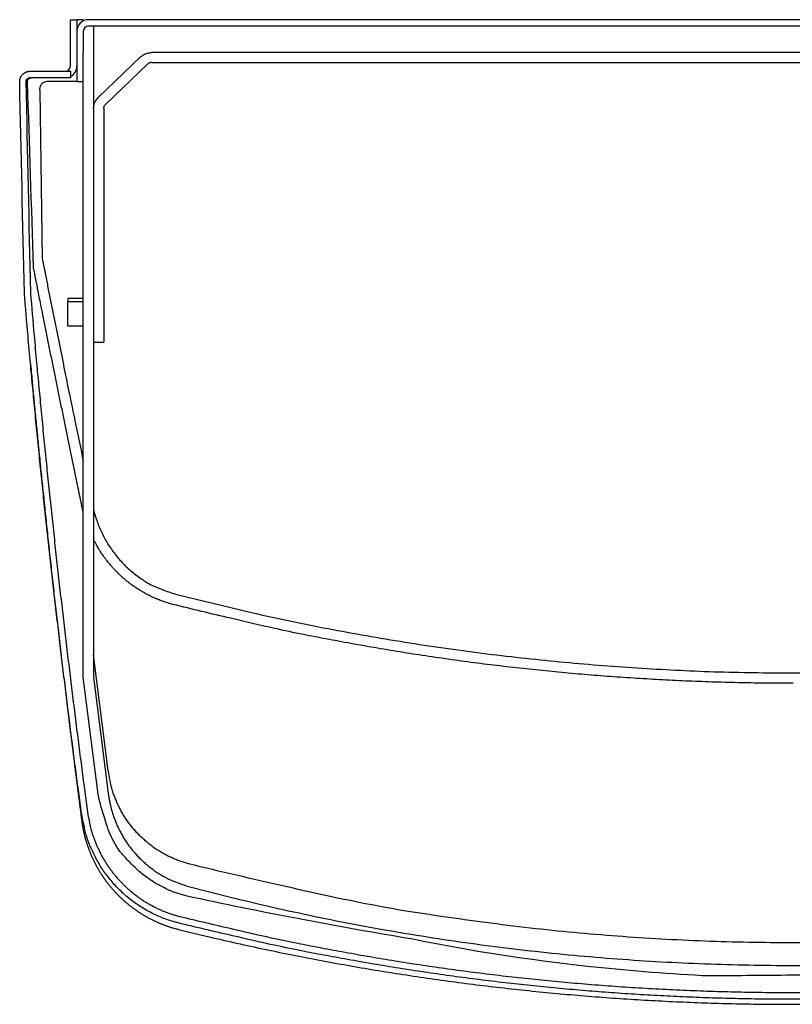
# Model space of a CAD drawing. Extents: x 0 to 3630, y 0 to 2640.
# Drawn here: x 1214 to 1364, y 1001 to 1192 of the extents above; entities that cross this region are included whole.
import ezdxf

# ---------------------------------------------------------------- set-up
doc = ezdxf.new("R2010")
doc.units = 0
doc.header["$MEASUREMENT"] = 0
doc.layers.add('KONTUR', color=250, linetype='Continuous')

msp = doc.modelspace()

# ---------------------------------------------------------------- linework, layer by layer
at = {"layer": 'KONTUR'}
for p, q in [((1224.17, 1191.71), (1225.42, 1191.71)), ((1224.17, 1189.21), (1224.17, 1191.71)), ((1226.67, 1191.71), (1225.42, 1191.71)), ((1225.42, 1191.71), (1225.42, 1189.46)), ((1226.67, 1191.71), (1226.67, 1191.47)), ((1500.67, 1191.71), (1227.67, 1191.71)), ((1224.17, 1182.71), (1224.17, 1189.21)), ((1225.42, 1189.46), (1225.42, 1179.71)), ((1226.67, 1189.46), (1226.67, 1185.44)), ((1500.67, 1190.46), (1227.67, 1190.46)), ((1228.67, 1190.46), (1228.67, 1064.24)), ((1226.67, 1184.69), (1226.67, 1185.44)), ((1488.43, 1185.33), (1239.91, 1185.33)), ((1226.67, 1179.97), (1226.67, 1184.69)), ((1237.79, 1184.49), (1229.55, 1176.6)), ((1239.91, 1183.41), (1488.43, 1183.41)), ((1216.34, 1181.71), (1221.67, 1181.71)), ((1221.67, 1181.71), (1224.17, 1181.71)), ((1224.17, 1181.71), (1224.17, 1180.46)), ((1239.21, 1183.13), (1230.97, 1175.25)), ((1221.67, 1180.46), (1216.33, 1180.46)), ((1225.42, 1179.71), (1219.69, 1179.71)), ((1224.17, 1180.46), (1221.67, 1180.46)), ((1225.42, 1179.71), (1226.67, 1179.71)), ((1226.67, 1177.68), (1226.67, 1179.97)), ((1226.67, 1064.24), (1226.67, 1177.68)), ((1228.67, 1174.57), (1228.67, 1132.73)), ((1230.67, 1174.57), (1230.67, 1132.73)), ((1223.67, 1137.7), (1226.67, 1137.7)), ((1223.67, 1137.7), (1223.67, 1137.11)), ((1223.67, 1132.33), (1223.67, 1137.11)), ((1223.67, 1137.11), (1226.67, 1137.11)), ((1226.67, 1132.33), (1223.67, 1132.33)), ((1230.67, 1132.73), (1230.67, 1129.19)), ((1228.67, 1129.19), (1230.67, 1129.19)), ((1231.52, 1046.19), (1228.67, 1068.62)), ((1229.54, 1041.57), (1226.67, 1064.24)), ((1228.67, 1064.24), (1231.52, 1041.8))]:
    msp.add_line(p, q, dxfattribs=at)
for points in [[(1237.79, 1184.49), (1237.93, 1184.61, -0.016644), (1238.08, 1184.73, -0.014997), (1238.24, 1184.84, -0.016075), (1238.41, 1184.94, -0.019334), (1238.59, 1185.03, -0.014995), (1238.77, 1185.11, -0.005824), (1238.93, 1185.17, -0.020398), (1239.14, 1185.23, -0.034803), (1239.48, 1185.28, -0.017342), (1239.91, 1185.33, -0.009188)], [(1239.91, 1183.41), (1239.85, 1183.41, 0.015984), (1239.79, 1183.4, 0.014492), (1239.72, 1183.4, 0.015639), (1239.66, 1183.38, 0.018962), (1239.59, 1183.36, 0.01484), (1239.53, 1183.34, 0.005793), (1239.48, 1183.32, 0.020388), (1239.41, 1183.28, 0.035318), (1239.32, 1183.22, 0.017828), (1239.21, 1183.13, 0.009499)], [(1214.34, 1179.55), (1214.34, 1179.6, -0.012017), (1214.34, 1179.66, -0.007889), (1214.34, 1179.73, -0.007207), (1214.34, 1179.8, -0.009168), (1214.34, 1179.89, -0.009995), (1214.35, 1179.97, -0.010658), (1214.37, 1180.06, -0.011203), (1214.39, 1180.16, -0.01221), (1214.41, 1180.26, -0.012779), (1214.45, 1180.37, -0.013551), (1214.49, 1180.47, -0.014294), (1214.54, 1180.58, -0.015372), (1214.59, 1180.69, -0.015262), (1214.66, 1180.8, -0.015587), (1214.73, 1180.9, -0.016026), (1214.81, 1181, -0.015754), (1214.89, 1181.1, -0.015645), (1214.98, 1181.18, -0.015641), (1215.08, 1181.27, -0.015688), (1215.18, 1181.34, -0.015781), (1215.29, 1181.41, -0.01565), (1215.4, 1181.47, -0.015328), (1215.51, 1181.53, -0.015867), (1215.63, 1181.58, -0.01717), (1215.75, 1181.62, -0.015102), (1215.86, 1181.65, -0.011787), (1215.96, 1181.68, -0.015416), (1216.07, 1181.69, -0.017385), (1216.19, 1181.7, -0.012521), (1216.34, 1181.71, -0.010586)], [(1226.31, 1037.92), (1225.72, 1042.37, -0.000487), (1225.13, 1046.84, -0.000476), (1224.56, 1051.33, -0.000478), (1223.98, 1055.84, -0.000493), (1223.42, 1060.37, -0.000504), (1222.86, 1064.92, -0.000513), (1222.31, 1069.5, -0.000521), (1221.77, 1074.09, -0.000533), (1221.23, 1078.71, -0.000541), (1220.7, 1083.34, -0.000551), (1220.19, 1087.99, -0.000564), (1219.68, 1092.65, -0.000581), (1219.17, 1097.34, -0.000567), (1218.68, 1102.02, -0.000532), (1218.21, 1106.68, -0.000595), (1217.73, 1111.44, -0.000722), (1217.26, 1116.32, -0.000545), (1216.82, 1120.9, -0.000173), (1216.43, 1125.06, -0.000791), (1215.95, 1130.41, -0.001387), (1215.24, 1138.69, -0.00018), (1214.34, 1179.63, -0.000281)], [(1215.59, 1179.65), (1215.59, 1179.67, -0.034322), (1215.58, 1179.69, -0.013585), (1215.58, 1179.72, -0.008523), (1215.58, 1179.76, -0.012784), (1215.59, 1179.79, -0.016165), (1215.59, 1179.83, -0.013232), (1215.6, 1179.86, -0.011343), (1215.61, 1179.9, -0.011866), (1215.62, 1179.93, -0.011986), (1215.63, 1179.96, -0.011393), (1215.64, 1180, -0.011066), (1215.66, 1180.03, -0.011014), (1215.67, 1180.06, -0.01099), (1215.69, 1180.09, -0.010955), (1215.71, 1180.12, -0.011025), (1215.73, 1180.15, -0.011176), (1215.75, 1180.18, -0.011396), (1215.77, 1180.21, -0.011729), (1215.8, 1180.23, -0.01209), (1215.82, 1180.25, -0.012277), (1215.85, 1180.28, -0.012064), (1215.87, 1180.3, -0.011268), (1215.9, 1180.32, -0.010762), (1215.93, 1180.34, -0.010776), (1215.96, 1180.36, -0.010748), (1215.99, 1180.37, -0.010644), (1216.02, 1180.39, -0.010719), (1216.05, 1180.4, -0.010992), (1216.08, 1180.42, -0.011016), (1216.12, 1180.43, -0.0109), (1216.15, 1180.44, -0.011801), (1216.18, 1180.45, -0.013386), (1216.22, 1180.45, -0.0113), (1216.25, 1180.46, -0.007519), (1216.27, 1180.46, -0.009596), (1216.29, 1180.46, -0.015343), (1216.31, 1180.46, -0.017828), (1216.33, 1180.46, -0.021862)], [(1227.55, 1038.09), (1226.96, 1042.53, -0.000491), (1226.38, 1047, -0.000482), (1225.8, 1051.48, -0.000482), (1225.23, 1055.99, -0.000495), (1224.66, 1060.52, -0.000503), (1224.11, 1065.06, -0.00051), (1223.56, 1069.63, -0.000517), (1223.01, 1074.21, -0.000527), (1222.48, 1078.82, -0.000533), (1221.95, 1083.44, -0.000538), (1221.44, 1088.07, -0.00055), (1220.93, 1092.73, -0.000572), (1220.43, 1097.41, -0.000561), (1219.93, 1102.09, -0.00053), (1219.46, 1106.75, -0.000597), (1218.98, 1111.5, -0.000729), (1218.51, 1116.38, -0.000554), (1218.07, 1120.98, -0.000185), (1217.67, 1125.14, -0.000808), (1217.2, 1130.5, -0.001395), (1216.49, 1138.78, -0.000181), (1215.59, 1179.65, -0.000283)], [(1215.86, 1179.56), (1215.86, 1179.59, -0.014443), (1215.85, 1179.62, -0.016078), (1215.85, 1179.65, -0.015531), (1215.85, 1179.68, -0.011952), (1215.85, 1179.71, -0.010367), (1215.85, 1179.74, -0.010743), (1215.85, 1179.77, -0.010486), (1215.85, 1179.8, -0.009484), (1215.86, 1179.83, -0.009047), (1215.86, 1179.85, -0.009083), (1215.87, 1179.88, -0.009105), (1215.88, 1179.91, -0.009122), (1215.89, 1179.94, -0.009163), (1215.89, 1179.97, -0.009241), (1215.91, 1179.99, -0.0093), (1215.92, 1180.02, -0.009354), (1215.93, 1180.05, -0.009379), (1215.94, 1180.07, -0.009382), (1215.96, 1180.1, -0.00941), (1215.97, 1180.12, -0.009467), (1215.99, 1180.15, -0.00953), (1216.01, 1180.17, -0.00961), (1216.03, 1180.19, -0.009712), (1216.05, 1180.22, -0.009856), (1216.07, 1180.24, -0.009941), (1216.09, 1180.26, -0.009978), (1216.11, 1180.28, -0.009938), (1216.13, 1180.3, -0.009801), (1216.15, 1180.31, -0.009661), (1216.18, 1180.33, -0.009498), (1216.2, 1180.35, -0.00948), (1216.23, 1180.36, -0.009567), (1216.25, 1180.37, -0.009213), (1216.28, 1180.39, -0.008517), (1216.31, 1180.4, -0.009497), (1216.33, 1180.41, -0.011674), (1216.36, 1180.42, -0.008888), (1216.39, 1180.43, -0.002697), (1216.41, 1180.44, -0.013156), (1216.45, 1180.45, -0.024015), (1216.5, 1180.45, -0.011912), (1216.56, 1180.46, -0.006239)], [(1226.67, 1096.27), (1223.75, 1110.31, -0.000202), (1223.21, 1112.93, -0.0002), (1222.68, 1115.54, -0.000202), (1222.14, 1118.16, -0.000206), (1221.6, 1120.78, -0.0002), (1221.07, 1123.39, -0.000187), (1220.54, 1125.98, -0.000206), (1220.01, 1128.62, -0.000245), (1219.47, 1131.32, -0.000186), (1218.96, 1133.85, -0.000064), (1218.5, 1136.14, -0.000263), (1217.92, 1139.09, -0.000452), (1217.03, 1143.62, -0.000037), (1215.86, 1179.56, -0.000069)], [(1218.22, 1177.92), (1218.71, 1145.4, 0.000194), (1219.21, 1142.89, 0.000192), (1219.7, 1140.37, 0.000194), (1220.2, 1137.86, 0.000198), (1220.71, 1135.34, 0.000192), (1221.21, 1132.83, 0.00018), (1221.71, 1130.33, 0.000198), (1222.22, 1127.8, 0.000236), (1222.74, 1125.2, 0.00018), (1223.24, 1122.77, 0.000062), (1223.68, 1120.57, 0.000253), (1224.26, 1117.75, 0.000436), (1225.16, 1113.4, 0.000273), (1226.67, 1106.1, 0.000066)], [(1228.67, 1174.57), (1228.68, 1174.76, -0.017471), (1228.7, 1174.94, -0.015818), (1228.73, 1175.13, -0.017022), (1228.77, 1175.31, -0.020539), (1228.83, 1175.5, -0.015963), (1228.9, 1175.67, -0.006203), (1228.97, 1175.83, -0.021729), (1229.08, 1176.01, -0.036991), (1229.27, 1176.27, -0.018336), (1229.55, 1176.6, -0.009682)], [(1230.67, 1174.57), (1230.67, 1174.64, -0.017469), (1230.68, 1174.7, -0.015816), (1230.69, 1174.76, -0.017019), (1230.71, 1174.82, -0.020536), (1230.73, 1174.88, -0.015961), (1230.75, 1174.94, -0.006202), (1230.77, 1174.99, -0.021726), (1230.81, 1175.05, -0.036987), (1230.87, 1175.14, -0.018335), (1230.97, 1175.25, -0.009681)], [(1216.4, 1125.4), (1216.55, 1123.79, 0.000208), (1216.7, 1122.17, 0.000199), (1216.85, 1120.51, 0.000197), (1217.01, 1118.84, 0.000202), (1217.17, 1117.14, 0.000205), (1217.34, 1115.43, 0.000205), (1217.51, 1113.69, 0.000206), (1217.68, 1111.93, 0.000208), (1217.85, 1110.14, 0.000208), (1218.03, 1108.34, 0.00021), (1218.22, 1106.52, 0.00021), (1218.4, 1104.67, 0.000212), (1218.59, 1102.8, 0.000213), (1218.79, 1100.92, 0.000214), (1218.99, 1099.01, 0.000215), (1219.19, 1097.09, 0.000217), (1219.39, 1095.14, 0.000217), (1219.6, 1093.18, 0.000219), (1219.81, 1091.2, 0.00022), (1220.03, 1089.2, 0.000222), (1220.25, 1087.18, 0.000223), (1220.47, 1085.14, 0.000225), (1220.7, 1083.09, 0.000226), (1220.93, 1081.01, 0.000227), (1221.17, 1078.93, 0.000227), (1221.41, 1076.82, 0.000227), (1221.65, 1074.7, 0.000227), (1221.9, 1072.56, 0.000228), (1222.15, 1070.41, 0.000228), (1222.4, 1068.24, 0.000227), (1222.66, 1066.06, 0.00023), (1222.93, 1063.86, 0.000236), (1223.19, 1061.64, 0.000229), (1223.46, 1059.41, 0.000214), (1223.73, 1057.19, 0.000239), (1224.01, 1054.92, 0.000289), (1224.3, 1052.57, 0.000216), (1224.58, 1050.37, 0.000067), (1224.83, 1048.36, 0.000314), (1225.16, 1045.77, 0.000545), (1225.68, 1041.73, 0.000263), (1226.37, 1036.42, 0.000137)], [(1228.67, 1096.68), (1228.99, 1095.52, 0.01274), (1229.37, 1094.38, 0.012842), (1229.81, 1093.26, 0.012828), (1230.31, 1092.17, 0.012835), (1230.86, 1091.1, 0.012855), (1231.46, 1090.07, 0.01286), (1232.12, 1089.07, 0.013081), (1232.83, 1088.1, 0.01352), (1233.59, 1087.18, 0.013318), (1234.39, 1086.3, 0.012634), (1235.23, 1085.47, 0.01389), (1236.14, 1084.68, 0.016372), (1237.11, 1083.93, 0.012452), (1238.05, 1083.26, 0.004276), (1238.92, 1082.67, 0.017451), (1240.1, 1082.05, 0.030705), (1242, 1081.27, 0.01511), (1244.53, 1080.35, 0.00793)], [(1244.06, 1078.37), (1243.56, 1078.51, -0.005492), (1243.07, 1078.65, -0.00551), (1242.58, 1078.81, -0.005507), (1242.1, 1078.97, -0.005491), (1241.61, 1079.15, -0.005481), (1241.14, 1079.34, -0.005473), (1240.67, 1079.53, -0.005463), (1240.2, 1079.74, -0.005454), (1239.73, 1079.96, -0.005443), (1239.27, 1080.19, -0.005436), (1238.82, 1080.43, -0.005436), (1238.38, 1080.67, -0.005422), (1237.93, 1080.93, -0.005408), (1237.5, 1081.19, -0.005392), (1237.07, 1081.47, -0.005376), (1236.65, 1081.76, -0.005353), (1236.23, 1082.05, -0.00533), (1235.82, 1082.35, -0.005302), (1235.41, 1082.66, -0.005275), (1235.01, 1082.99, -0.005255), (1234.62, 1083.32, -0.005248), (1234.23, 1083.65, -0.005272), (1233.86, 1084, -0.005291), (1233.49, 1084.35, -0.005279), (1233.13, 1084.71, -0.005251), (1232.77, 1085.08, -0.00521), (1232.43, 1085.45, -0.005244), (1232.09, 1085.84, -0.005332), (1231.76, 1086.23, -0.005166), (1231.43, 1086.62, -0.004808), (1231.12, 1087.02, -0.005285), (1230.81, 1087.43, -0.006277), (1230.51, 1087.87, -0.00474), (1230.23, 1088.27, -0.001578), (1229.98, 1088.65, -0.006654), (1229.67, 1089.14, -0.011557), (1229.23, 1089.92, -0.005646), (1228.67, 1090.94, -0.002976)], [(1244.53, 1080.35), (1259.3, 1076.79, 0.00785), (1274.14, 1073.68, 0.007847), (1289.04, 1071.07, 0.007915), (1304.01, 1068.92, 0.008049), (1319.05, 1067.27, 0.007817), (1334.06, 1066.07, 0.007298), (1349, 1065.33, 0.008042), (1364.2, 1065.11, 0.009584), (1379.74, 1065.46, 0.007279), (1394.33, 1066.07, 0.002485), (1407.53, 1066.85, 0.010264), (1424.37, 1068.93, 0.017739), (1450.15, 1073.51, 0.008652), (1483.81, 1080.35, 0.004561)], [(1364.35, 1063.08, -0.002623), (1359.29, 1063.1, -0.002623), (1354.23, 1063.18, -0.002623), (1349.17, 1063.31, -0.002624), (1344.11, 1063.5, -0.002625), (1339.04, 1063.74, -0.002624), (1333.98, 1064.03, -0.002628), (1328.92, 1064.38, -0.002633), (1323.87, 1064.77, -0.002638), (1318.83, 1065.23, -0.002631), (1313.79, 1065.73, -0.002615), (1308.76, 1066.29, -0.002637), (1303.73, 1066.9, -0.00269), (1298.7, 1067.57, -0.002613), (1293.7, 1068.29, -0.002438), (1288.74, 1069.05, -0.00269), (1283.7, 1069.88, -0.003207), (1278.56, 1070.8, -0.002431), (1273.73, 1071.69, -0.000824), (1269.37, 1072.52, -0.003427), (1263.8, 1073.71, -0.005923), (1255.24, 1075.69, -0.002896), (1244.06, 1078.37, -0.001532)], [(1247.1, 1028.09), (1246.28, 1028.33, -0.010529), (1245.46, 1028.6, -0.010215), (1244.65, 1028.91, -0.010092), (1243.84, 1029.26, -0.010303), (1243.03, 1029.64, -0.010468), (1242.24, 1030.06, -0.010664), (1241.46, 1030.52, -0.010749), (1240.69, 1031.02, -0.01082), (1239.94, 1031.55, -0.010795), (1239.22, 1032.12, -0.010726), (1238.51, 1032.72, -0.010735), (1237.83, 1033.35, -0.010848), (1237.17, 1034.02, -0.010941), (1236.55, 1034.71, -0.011066), (1235.95, 1035.43, -0.011144), (1235.39, 1036.17, -0.011155), (1234.86, 1036.94, -0.010766), (1234.37, 1037.73, -0.010045), (1233.92, 1038.53, -0.010959), (1233.5, 1039.36, -0.012941), (1233.11, 1040.22, -0.010123), (1232.77, 1041.04, -0.004158), (1232.49, 1041.79, -0.013603), (1232.2, 1042.75, -0.022782), (1231.88, 1044.24, -0.011437), (1231.52, 1046.19, -0.006201)], [(1246.57, 1021.86), (1244.45, 1022.53, -0.025858), (1242.39, 1023.41, -0.023097), (1240.38, 1024.51, -0.024309), (1238.45, 1025.85, -0.02985), (1236.64, 1027.45, -0.024057), (1235.01, 1029.09, -0.010748), (1233.61, 1030.7, -0.031776), (1232.3, 1032.97, -0.054291), (1230.93, 1036.64, -0.028026), (1229.54, 1041.57, -0.014889)], [(1231.52, 1041.8), (1231.64, 1040.94, 0.01053), (1231.79, 1040.09, 0.010232), (1231.98, 1039.23, 0.010112), (1232.2, 1038.37, 0.010313), (1232.47, 1037.51, 0.010478), (1232.77, 1036.65, 0.010678), (1233.11, 1035.81, 0.010767), (1233.5, 1034.98, 0.010837), (1233.92, 1034.15, 0.01081), (1234.37, 1033.35, 0.010733), (1234.86, 1032.56, 0.010739), (1235.39, 1031.79, 0.010847), (1235.95, 1031.04, 0.010941), (1236.55, 1030.32, 0.011065), (1237.17, 1029.63, 0.011146), (1237.83, 1028.97, 0.011154), (1238.51, 1028.33, 0.010768), (1239.22, 1027.73, 0.010047), (1239.94, 1027.17, 0.01095), (1240.69, 1026.63, 0.012913), (1241.48, 1026.13, 0.010111), (1242.24, 1025.68, 0.00417), (1242.93, 1025.29, 0.013572), (1243.84, 1024.87, 0.022734), (1245.25, 1024.34, 0.011431), (1247.1, 1023.7, 0.006207)], [(1245.08, 1016.63), (1243.82, 1016.98, -0.012726), (1242.58, 1017.4, -0.01308), (1241.38, 1017.88, -0.013129), (1240.22, 1018.41, -0.012916), (1239.08, 1019.01, -0.012811), (1237.99, 1019.66, -0.012725), (1236.93, 1020.36, -0.012658), (1235.91, 1021.11, -0.012576), (1234.93, 1021.91, -0.012508), (1234, 1022.76, -0.012409), (1233.11, 1023.65, -0.01242), (1232.26, 1024.59, -0.01257), (1231.47, 1025.56, -0.012215), (1230.73, 1026.56, -0.011358), (1230.04, 1027.59, -0.012384), (1229.41, 1028.66, -0.014583), (1228.82, 1029.79, -0.011143), (1228.3, 1030.86, -0.003998), (1227.86, 1031.85, -0.0154), (1227.41, 1033.15, -0.026523), (1226.89, 1035.2, -0.012997), (1226.31, 1037.92, -0.006865)], [(1226.37, 1036.42), (1226.37, 1036.42, 0.012896), (1226.37, 1036.42, 0.013592), (1226.37, 1036.42, 0.017544), (1226.37, 1036.42, 0.032948), (1226.37, 1036.42, 0.064808), (1226.37, 1036.42, 0.123404), (1226.37, 1036.42, 0.227042), (1226.37, 1036.42, 0.136341), (1226.37, 1036.42, 0.033393), (1226.37, 1036.42, 0.00119), (1226.37, 1036.42, 0.035194), (1226.37, 1036.42, 0.022706), (1226.37, 1036.42, 0.005473), (1226.37, 1036.42, 0.002127)], [(1226.37, 1036.42), (1226.38, 1036.35, 0.000846), (1226.39, 1036.27, 0.000716), (1226.4, 1036.2, 0.000705), (1226.41, 1036.12, 0.000799), (1226.42, 1036.03, 0.000845), (1226.44, 1035.94, 0.000885), (1226.45, 1035.85, 0.000918), (1226.47, 1035.75, 0.000976), (1226.48, 1035.65, 0.001018), (1226.5, 1035.54, 0.001085), (1226.52, 1035.43, 0.001131), (1226.54, 1035.31, 0.001204), (1226.56, 1035.18, 0.001253), (1226.59, 1035.05, 0.001333), (1226.61, 1034.91, 0.001387), (1226.64, 1034.76, 0.001477), (1226.67, 1034.61, 0.001538), (1226.71, 1034.45, 0.001634), (1226.74, 1034.28, 0.001694), (1226.78, 1034.11, 0.001789), (1226.83, 1033.92, 0.001849), (1226.87, 1033.73, 0.001954), (1226.92, 1033.53, 0.002022), (1226.97, 1033.33, 0.002123), (1227.03, 1033.12, 0.002181), (1227.09, 1032.9, 0.002264), (1227.15, 1032.67, 0.002302), (1227.22, 1032.44, 0.00236), (1227.29, 1032.21, 0.00241), (1227.37, 1031.97, 0.002504), (1227.45, 1031.73, 0.002554), (1227.53, 1031.48, 0.00261), (1227.62, 1031.23, 0.002629), (1227.71, 1030.98, 0.002644), (1227.81, 1030.73, 0.002665), (1227.91, 1030.47, 0.002717), (1228.01, 1030.21, 0.002748), (1228.12, 1029.95, 0.002781), (1228.23, 1029.7, 0.002802), (1228.34, 1029.44, 0.00283), (1228.46, 1029.18, 0.002859), (1228.58, 1028.92, 0.002908), (1228.71, 1028.66, 0.002926), (1228.83, 1028.4, 0.002922), (1228.97, 1028.14, 0.002912), (1229.1, 1027.88, 0.0029), (1229.24, 1027.63, 0.00289), (1229.38, 1027.37, 0.002886), (1229.53, 1027.12, 0.002882), (1229.68, 1026.86, 0.002881), (1229.83, 1026.61, 0.002881), (1229.99, 1026.36, 0.002885), (1230.14, 1026.11, 0.002889), (1230.31, 1025.86, 0.002898), (1230.47, 1025.61, 0.002906), (1230.64, 1025.37, 0.002919), (1230.81, 1025.12, 0.002931), (1230.99, 1024.88, 0.002948), (1231.16, 1024.64, 0.002965), (1231.34, 1024.4, 0.002989), (1231.53, 1024.17, 0.003004), (1231.71, 1023.93, 0.003014), (1231.9, 1023.7, 0.003016), (1232.09, 1023.47, 0.003008), (1232.29, 1023.25, 0.003003), (1232.49, 1023.02, 0.003), (1232.69, 1022.8, 0.002998), (1232.89, 1022.58, 0.002995), (1233.09, 1022.36, 0.002992), (1233.3, 1022.15, 0.002991), (1233.51, 1021.93, 0.002989), (1233.73, 1021.72, 0.002989), (1233.94, 1021.51, 0.002988), (1234.16, 1021.31, 0.002988), (1234.38, 1021.11, 0.002989), (1234.61, 1020.91, 0.00299), (1234.83, 1020.71, 0.002991), (1235.06, 1020.52, 0.002994), (1235.29, 1020.32, 0.002996), (1235.53, 1020.13, 0.002998), (1235.76, 1019.95, 0.002996), (1236, 1019.76, 0.002991), (1236.24, 1019.58, 0.002986), (1236.48, 1019.41, 0.002982), (1236.72, 1019.23, 0.002979), (1236.97, 1019.06, 0.002975), (1237.22, 1018.89, 0.002973), (1237.47, 1018.72, 0.002971), (1237.72, 1018.56, 0.002969), (1237.98, 1018.4, 0.002968), (1238.23, 1018.24, 0.002967), (1238.49, 1018.09, 0.002967), (1238.75, 1017.94, 0.002967), (1239.01, 1017.79, 0.002968), (1239.28, 1017.65, 0.00297), (1239.54, 1017.5, 0.002972), (1239.81, 1017.37, 0.002974), (1240.08, 1017.23, 0.002976), (1240.35, 1017.1, 0.002981), (1240.62, 1016.97, 0.00299), (1240.89, 1016.84, 0.002987), (1241.17, 1016.72, 0.002974), (1241.45, 1016.6, 0.003005), (1241.72, 1016.49, 0.003073), (1242, 1016.38, 0.002991), (1242.28, 1016.27, 0.002797), (1242.56, 1016.16, 0.003097), (1242.85, 1016.06, 0.003708), (1243.14, 1015.96, 0.002816), (1243.42, 1015.87, 0.000952), (1243.67, 1015.78, 0.003998), (1243.99, 1015.69, 0.006925), (1244.5, 1015.55, 0.003389), (1245.15, 1015.37, 0.001793)], [(1245.38, 1017.84), (1245.13, 1017.9, -0.022464), (1244.7, 1018.02, -0.006106), (1244.07, 1018.21, -0.004039), (1243.34, 1018.45, -0.007216), (1242.63, 1018.72, -0.009202), (1241.93, 1019, -0.00807), (1241.25, 1019.31, -0.007514), (1240.57, 1019.63, -0.007836), (1239.91, 1019.98, -0.007968), (1239.27, 1020.34, -0.007812), (1238.64, 1020.72, -0.007733), (1238.02, 1021.12, -0.007723), (1237.42, 1021.54, -0.007705), (1236.83, 1021.98, -0.007653), (1236.26, 1022.43, -0.007619), (1235.7, 1022.9, -0.007583), (1235.16, 1023.38, -0.007558), (1234.63, 1023.88, -0.007524), (1234.12, 1024.4, -0.007501), (1233.63, 1024.93, -0.007474), (1233.16, 1025.47, -0.007458), (1232.7, 1026.02, -0.007441), (1232.25, 1026.59, -0.007427), (1231.83, 1027.17, -0.007408), (1231.42, 1027.76, -0.00733), (1231.04, 1028.37, -0.007186), (1230.67, 1028.98, -0.007244), (1230.32, 1029.6, -0.007449), (1229.98, 1030.23, -0.007193), (1229.67, 1030.87, -0.006589), (1229.38, 1031.51, -0.00749), (1229.1, 1032.17, -0.009295), (1228.84, 1032.87, -0.007012), (1228.6, 1033.54, -0.002249), (1228.38, 1034.19, -0.009828), (1228.15, 1035.04, -0.017365), (1227.87, 1036.36, -0.008797), (1227.55, 1038.09, -0.004524)], [(1372.72, 1012.87, -0.004643), (1364.21, 1012.78, -0.004629), (1355.71, 1012.86, -0.004667), (1347.2, 1013.1, -0.004746), (1338.69, 1013.5, -0.004606), (1330.23, 1014.05, -0.004302), (1321.83, 1014.75, -0.004737), (1313.32, 1015.63, -0.005636), (1304.65, 1016.72, -0.004303), (1296.53, 1017.84, -0.001537), (1289.19, 1018.92, -0.006008), (1279.87, 1020.66, -0.010288), (1265.65, 1023.76, -0.005057), (1247.1, 1028.09, -0.002692)], [(1247.1, 1023.7), (1255.22, 1021.63, 0.004613), (1263.38, 1019.69, 0.004588), (1271.6, 1017.91, 0.004577), (1279.87, 1016.27, 0.004593), (1288.18, 1014.79, 0.004606), (1296.53, 1013.45, 0.004623), (1304.91, 1012.27, 0.004631), (1313.32, 1011.25, 0.004639), (1321.77, 1010.38, 0.004637), (1330.23, 1009.67, 0.004629), (1338.71, 1009.11, 0.004631), (1347.2, 1008.72, 0.004646), (1355.71, 1008.48, 0.004643), (1364.21, 1008.4, 0.004629), (1372.72, 1008.48, 0.004667)], [(1481.86, 1021.88), (1462.71, 1017.24, -0.010994), (1443.39, 1013.4, -0.010016), (1423.95, 1010.36, -0.010907), (1404.03, 1008.22, -0.013116), (1383.54, 1007.06, -0.010083), (1364.21, 1006.49, -0.003669), (1346.67, 1006.4, -0.014017), (1324.4, 1008.22, -0.024109), (1290.58, 1013.48, -0.011908), (1246.57, 1021.86, -0.006313)], [(1368.9, 1003.11, -0.002714), (1363.59, 1003.09, -0.002717), (1358.27, 1003.12, -0.002716), (1352.96, 1003.22, -0.002712), (1347.65, 1003.37, -0.002716), (1342.34, 1003.58, -0.002724), (1337.03, 1003.85, -0.002708), (1331.74, 1004.17, -0.002698), (1326.5, 1004.55, -0.002702), (1321.31, 1004.98, -0.002671), (1316.18, 1005.46, -0.002645), (1311.09, 1005.99, -0.002606), (1306.06, 1006.57, -0.002608), (1301.08, 1007.2, -0.002623), (1296.15, 1007.87, -0.002539), (1291.28, 1008.58, -0.002363), (1286.5, 1009.33, -0.002557), (1281.7, 1010.14, -0.002969), (1276.84, 1011.01, -0.002288), (1272.33, 1011.85, -0.000875), (1268.28, 1012.62, -0.003085), (1263.18, 1013.7, -0.005246), (1255.44, 1015.47, -0.002611), (1245.38, 1017.84, -0.001414)], [(1368.3, 1001.85, -0.002581), (1363.24, 1001.84, -0.002582), (1358.18, 1001.87, -0.002583), (1353.13, 1001.96, -0.002584), (1348.07, 1002.1, -0.002584), (1343.02, 1002.29, -0.002585), (1337.98, 1002.54, -0.002584), (1332.93, 1002.84, -0.002583), (1327.89, 1003.19, -0.002584), (1322.86, 1003.59, -0.002587), (1317.83, 1004.05, -0.00258), (1312.8, 1004.55, -0.002564), (1307.78, 1005.11, -0.002583), (1302.76, 1005.72, -0.002634), (1297.75, 1006.39, -0.002558), (1292.77, 1007.1, -0.002397), (1287.87, 1007.85, -0.002623), (1282.93, 1008.66, -0.003063), (1277.92, 1009.55, -0.002351), (1273.23, 1010.4, -0.000891), (1269.02, 1011.2, -0.003219), (1263.69, 1012.32, -0.005471), (1255.6, 1014.15, -0.00272), (1245.08, 1016.63, -0.001467)], [(1245.15, 1015.37), (1250.47, 1014.09, 0.002752), (1255.79, 1012.86, 0.002755), (1261.13, 1011.69, 0.002753), (1266.48, 1010.59, 0.002746), (1271.84, 1009.54, 0.002744), (1277.21, 1008.55, 0.002746), (1282.59, 1007.62, 0.002747), (1287.99, 1006.75, 0.002748), (1293.39, 1005.94, 0.002749), (1298.8, 1005.19, 0.002751), (1304.22, 1004.5, 0.002751), (1309.65, 1003.87, 0.002748), (1315.08, 1003.3, 0.002746), (1320.52, 1002.79, 0.002744), (1325.96, 1002.33, 0.002742), (1331.41, 1001.94, 0.00274), (1336.87, 1001.61, 0.002739), (1342.32, 1001.34, 0.002738), (1347.78, 1001.13, 0.002738), (1353.24, 1000.98, 0.002737), (1358.71, 1000.89, 0.002737), (1364.17, 1000.86, 0.002738), (1369.63, 1000.89, 0.002739)]]:
    msp.add_lwpolyline(points, format="xyb", dxfattribs=at)
for centre, radius, start, end in [((1227.67, 1189.46), 2.25, 90, 180), ((1227.67, 1189.46), 1, 90, 180), ((1223.17, 1182.71), 1, 270, 0), ((1223.17, 1182.71), 2.25, 296.3878, 0), ((1219.69, 1178.21), 1.5, 90, 191.0567)]:
    msp.add_arc(centre, radius, start, end, dxfattribs=at)

doc.saveas('drawing.dxf')
